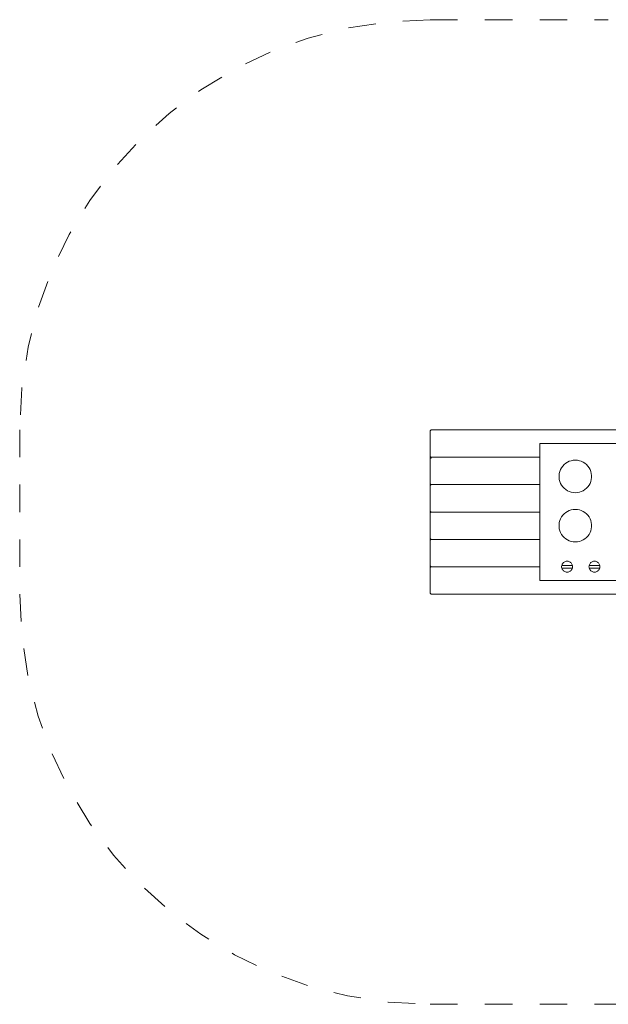
# Model space of a CAD drawing. Units: millimetres. Extents: x 1192652.94 to 1192658.44, y 163844.46 to 163848.18.
import ezdxf

# ---------------------------------------------------------------- set-up
doc = ezdxf.new("R2010")
doc.units = ezdxf.units.MM
doc.linetypes.add('ACAD_ISO10W100', pattern=[18, 12, -3, 0, -3])
for name, color, linetype, lineweight in [('Kontur 25', 7, 'Continuous', 25), ('Umlaufraum', 54, 'ACAD_ISO10W100', 9), ('Zeichnungsanmerkung', 40, 'Continuous', 25)]:
    doc.layers.add(name, color=color, linetype=linetype, lineweight=lineweight)

# ---------------------------------------------------------------- blocks, each defined once
blk = doc.blocks.new('1')
at = {"layer": 'Kontur 25', "color": 7, "lineweight": 0, "true_color": 0xffffff}
for p, q in [((1191308.705245472, 164119.4593156168), (1191305.705275472, 164116.4593456164)), ((1191305.705275472, 164022.460285607), (1191305.705275472, 164116.4593456164)), ((1191308.705245472, 164119.4593156168), (1192558.692745598, 164119.4593156168)), ((1191705.701275512, 164069.4598156117), (1192205.696275562, 164069.4598156117)), ((1191705.701275512, 164019.4603156067), (1191705.701275512, 164069.4598156117)), ((1191305.705275472, 164016.4603456064), (1191305.705275472, 164022.460285607)), ((1191305.705275472, 164022.460285607), (1191308.705245472, 164019.4603156067)), ((1191308.705245472, 164019.4603156067), (1191305.705275472, 164016.4603456064)), ((1191305.705275472, 163922.4612855969), (1191305.705275472, 164016.4603456064)), ((1191308.705245472, 164016.4603456064), (1191305.705275472, 164016.4603456064)), ((1191308.705245472, 164019.4603156067), (1191705.701275512, 164019.4603156067)), ((1191308.705245472, 164019.4603156067), (1191308.705245472, 164016.4603456064)), ((1191705.701275512, 163919.4613155967), (1191705.701275512, 164019.4603156067)), ((1191785.4742028, 163981.3352602053), (1191781.875345876, 163974.7889637623)), ((1191789.865150163, 163987.3788807702), (1191785.4742028, 163981.3352602053)), ((1191794.978940103, 163992.8245139503), (1191789.865150163, 163987.3788807702)), ((1191800.734925097, 163997.5862788573), (1191794.978940103, 163992.8245139503)), ((1191807.042329823, 164001.589079614), (1191800.734925097, 163997.5862788573)), ((1191813.801682742, 164004.7697896615), (1191807.042329823, 164001.589079614)), ((1191820.906384819, 164007.0782473022), (1191813.801682742, 164004.7697896615)), ((1191828.244390658, 164008.4780467801), (1191820.906384819, 164007.0782473022)), ((1191835.699975525, 164008.9471124212), (1191828.244390658, 164008.4780467801)), ((1191843.155560392, 164008.4780467801), (1191835.699975525, 164008.9471124212)), ((1191850.493566232, 164007.0782473022), (1191843.155560392, 164008.4780467801)), ((1191857.598268308, 164004.7697896615), (1191850.493566232, 164007.0782473022)), ((1191864.357621227, 164001.589079614), (1191857.598268308, 164004.7697896615)), ((1191870.665025953, 163997.5862788573), (1191864.357621227, 164001.589079614)), ((1191876.421010947, 163992.8245139503), (1191870.665025953, 163997.5862788573)), ((1191881.534800887, 163987.3788807702), (1191876.421010947, 163992.8245139503)), ((1191885.925748251, 163981.3352602053), (1191881.534800887, 163987.3788807702)), ((1191889.524605175, 163974.7889637623), (1191885.925748251, 163981.3352602053)), ((1191777.267541022, 163960.6075986216), (1191776.331260927, 163953.1961785239)), ((1191776.331260927, 163953.1961785239), (1191776.331260927, 163945.7258526755)), ((1191776.331260927, 163945.7258526755), (1191777.267541022, 163938.3144325777)), ((1191779.125335514, 163967.8432304466), (1191777.267541022, 163960.6075986216)), ((1191781.875345876, 163974.7889637623), (1191779.125335514, 163967.8432304466)), ((1191892.274615536, 163967.8432304466), (1191889.524605175, 163974.7889637623)), ((1191894.132410028, 163960.6075986216), (1191892.274615536, 163967.8432304466)), ((1191895.068690123, 163953.1961785239), (1191894.132410028, 163960.6075986216)), ((1191894.132410028, 163938.3144325777), (1191895.068690123, 163945.7258526755)), ((1191895.068690123, 163945.7258526755), (1191895.068690123, 163953.1961785239)), ((1191305.705275472, 163916.4613455965), (1191305.705275472, 163922.4612855969)), ((1191305.705275472, 163922.4612855969), (1191308.705245472, 163919.4613155967)), ((1191308.705245472, 163919.4613155967), (1191305.705275472, 163916.4613455965)), ((1191305.705275472, 163822.462285587), (1191305.705275472, 163916.4613455965)), ((1191308.705245472, 163919.4613155967), (1191705.701275512, 163919.4613155967)), ((1191705.701275512, 163819.4623155867), (1191705.701275512, 163919.4613155967)), ((1191777.267541022, 163938.3144325777), (1191779.125335514, 163931.0788007529)), ((1191779.125335514, 163931.0788007529), (1191781.875345876, 163924.1330674371)), ((1191781.875345876, 163924.1330674371), (1191785.4742028, 163917.5867709941)), ((1191785.4742028, 163917.5867709941), (1191789.865150163, 163911.5431504291)), ((1191789.865150163, 163911.5431504291), (1191794.978940103, 163906.0975172492)), ((1191876.421010947, 163906.0975172492), (1191881.534800887, 163911.5431504291)), ((1191881.534800887, 163911.5431504291), (1191885.925748251, 163917.5867709941)), ((1191885.925748251, 163917.5867709941), (1191889.524605175, 163924.1330674371)), ((1191889.524605175, 163924.1330674371), (1191892.274615536, 163931.0788007529)), ((1191892.274615536, 163931.0788007529), (1191894.132410028, 163938.3144325777)), ((1191794.978940103, 163906.0975172492), (1191800.734925097, 163901.3357523421)), ((1191800.734925097, 163901.3357523421), (1191807.042329823, 163897.3329515853)), ((1191807.042329823, 163897.3329515853), (1191813.801682742, 163894.1522415378)), ((1191813.801682742, 163894.1522415378), (1191820.906384819, 163891.8437838971)), ((1191820.906384819, 163891.8437838971), (1191828.244390658, 163890.4439844193)), ((1191828.244390658, 163890.4439844193), (1191835.699975525, 163889.9749187783)), ((1191835.699975525, 163889.9749187783), (1191843.155560392, 163890.4439844193)), ((1191843.155560392, 163890.4439844193), (1191850.493566232, 163891.8437838971)), ((1191850.493566232, 163891.8437838971), (1191857.598268308, 163894.1522415378)), ((1191857.598268308, 163894.1522415378), (1191864.357621227, 163897.3329515853)), ((1191864.357621227, 163897.3329515853), (1191870.665025953, 163901.3357523421)), ((1191870.665025953, 163901.3357523421), (1191876.421010947, 163906.0975172492)), ((1191305.705275472, 163816.4623455864), (1191305.705275472, 163822.462285587)), ((1191305.705275472, 163822.462285587), (1191308.705245472, 163819.4623155867)), ((1191308.705245472, 163819.4623155867), (1191305.705275472, 163816.4623455864)), ((1191305.705275472, 163816.4623455864), (1191305.705275472, 163722.463285577)), ((1191308.705245472, 163819.4623155867), (1191705.701275512, 163819.4623155867)), ((1191705.701275512, 163719.4633155767), (1191705.701275512, 163819.4623155867)), ((1191785.4742028, 163801.3370601874), (1191781.875345876, 163794.7907637443)), ((1191789.865150163, 163807.3806807522), (1191785.4742028, 163801.3370601874)), ((1191794.978940103, 163812.8263139323), (1191789.865150163, 163807.3806807522)), ((1191800.734925097, 163817.5880788392), (1191794.978940103, 163812.8263139323)), ((1191807.042329823, 163821.5908795961), (1191800.734925097, 163817.5880788392)), ((1191813.801682742, 163824.7715896436), (1191807.042329823, 163821.5908795961)), ((1191820.906384819, 163827.0800472843), (1191813.801682742, 163824.7715896436)), ((1191828.244390658, 163828.4798467621), (1191820.906384819, 163827.0800472843)), ((1191835.699975525, 163828.9489124032), (1191828.244390658, 163828.4798467621)), ((1191843.155560392, 163828.4798467621), (1191835.699975525, 163828.9489124032)), ((1191850.493566232, 163827.0800472843), (1191843.155560392, 163828.4798467621)), ((1191857.598268308, 163824.7715896436), (1191850.493566232, 163827.0800472843)), ((1191864.357621227, 163821.5908795961), (1191857.598268308, 163824.7715896436)), ((1191870.665025953, 163817.5880788392), (1191864.357621227, 163821.5908795961)), ((1191876.421010947, 163812.8263139323), (1191870.665025953, 163817.5880788392)), ((1191881.534800887, 163807.3806807522), (1191876.421010947, 163812.8263139323)), ((1191885.925748251, 163801.3370601874), (1191881.534800887, 163807.3806807522)), ((1191889.524605175, 163794.7907637443), (1191885.925748251, 163801.3370601874)), ((1191777.267541022, 163780.6093986037), (1191776.331260927, 163773.1979785059)), ((1191776.331260927, 163773.1979785059), (1191776.331260927, 163765.7276526575)), ((1191776.331260927, 163765.7276526575), (1191777.267541022, 163758.3162325597)), ((1191779.125335514, 163787.8450304286), (1191777.267541022, 163780.6093986037)), ((1191781.875345876, 163794.7907637443), (1191779.125335514, 163787.8450304286)), ((1191892.274615536, 163787.8450304286), (1191889.524605175, 163794.7907637443)), ((1191894.132410028, 163780.6093986037), (1191892.274615536, 163787.8450304286)), ((1191895.068690123, 163773.1979785059), (1191894.132410028, 163780.6093986037)), ((1191894.132410028, 163758.3162325597), (1191895.068690123, 163765.7276526575)), ((1191895.068690123, 163765.7276526575), (1191895.068690123, 163773.1979785059)), ((1191777.267541022, 163758.3162325597), (1191779.125335514, 163751.0806007348)), ((1191779.125335514, 163751.0806007348), (1191781.875345876, 163744.1348674191)), ((1191781.875345876, 163744.1348674191), (1191785.4742028, 163737.588570976)), ((1191785.4742028, 163737.588570976), (1191789.865150163, 163731.5449504112)), ((1191789.865150163, 163731.5449504112), (1191794.978940103, 163726.0993172311)), ((1191876.421010947, 163726.0993172311), (1191881.534800887, 163731.5449504112)), ((1191881.534800887, 163731.5449504112), (1191885.925748251, 163737.588570976)), ((1191885.925748251, 163737.588570976), (1191889.524605175, 163744.1348674191)), ((1191889.524605175, 163744.1348674191), (1191892.274615536, 163751.0806007348)), ((1191892.274615536, 163751.0806007348), (1191894.132410028, 163758.3162325597)), ((1191305.705275472, 163716.4633455764), (1191305.705275472, 163722.463285577)), ((1191308.705245472, 163719.4633155767), (1191305.705275472, 163722.463285577)), ((1191308.705245472, 163719.4633155767), (1191305.705275472, 163716.4633455764)), ((1191305.705275472, 163716.4633455764), (1191305.705275472, 163622.4642855671)), ((1191308.705245472, 163719.4633155767), (1191705.701275512, 163719.4633155767)), ((1191705.701275512, 163619.4643155667), (1191705.701275512, 163719.4633155767)), ((1191794.978940103, 163726.0993172311), (1191800.734925097, 163721.3375523242)), ((1191800.734925097, 163721.3375523242), (1191807.042329823, 163717.3347515673)), ((1191807.042329823, 163717.3347515673), (1191813.801682742, 163714.1540415199)), ((1191813.801682742, 163714.1540415199), (1191820.906384819, 163711.8455838792)), ((1191820.906384819, 163711.8455838792), (1191828.244390658, 163710.4457844014)), ((1191828.244390658, 163710.4457844014), (1191835.699975525, 163709.9767187602)), ((1191835.699975525, 163709.9767187602), (1191843.155560392, 163710.4457844014)), ((1191843.155560392, 163710.4457844014), (1191850.493566232, 163711.8455838792)), ((1191850.493566232, 163711.8455838792), (1191857.598268308, 163714.1540415199)), ((1191857.598268308, 163714.1540415199), (1191864.357621227, 163717.3347515673)), ((1191864.357621227, 163717.3347515673), (1191870.665025953, 163721.3375523242)), ((1191870.665025953, 163721.3375523242), (1191876.421010947, 163726.0993172311)), ((1191305.705275472, 163616.4643455665), (1191305.705275472, 163622.4642855671)), ((1191308.705245472, 163619.4643155667), (1191305.705275472, 163622.4642855671)), ((1191785.858179917, 163621.9709551716), (1191785.70047552, 163619.4643155667)), ((1191786.328806014, 163624.4380635725), (1191785.858179917, 163621.9709551716)), ((1191786.335552438, 163624.4642655673), (1191786.328806014, 163624.4380635725)), ((1191787.104931758, 163626.8267329963), (1191786.335552438, 163624.4642655673)), ((1191786.335552438, 163624.4642655673), (1191825.064998606, 163624.4642655673)), ((1191788.174317181, 163629.099292699), (1191787.104931758, 163626.8267329963)), ((1191789.520097436, 163631.2199030567), (1191788.174317181, 163629.099292699)), ((1191791.121048766, 163633.1551207772), (1191789.520097436, 163631.2199030567)), ((1191792.951923211, 163634.8744263211), (1191791.121048766, 163633.1551207772)), ((1191794.983846787, 163636.3507052129), (1191792.951923211, 163634.8744263211)), ((1191797.184774846, 163637.5606756525), (1191794.983846787, 163636.3507052129)), ((1191799.519997437, 163638.4852556832), (1191797.184774846, 163637.5606756525)), ((1191801.952686706, 163639.1098641258), (1191799.519997437, 163638.4852556832)), ((1191804.44447769, 163639.424650532), (1191801.952686706, 163639.1098641258)), ((1191806.956073355, 163639.424650532), (1191804.44447769, 163639.424650532)), ((1191809.447864338, 163639.1098641258), (1191806.956073355, 163639.424650532)), ((1191811.880553607, 163638.4852556832), (1191809.447864338, 163639.1098641258)), ((1191814.215776199, 163637.5606756525), (1191811.880553607, 163638.4852556832)), ((1191816.416704257, 163636.3507052129), (1191814.215776199, 163637.5606756525)), ((1191818.448627834, 163634.8744263211), (1191816.416704257, 163636.3507052129)), ((1191820.279502278, 163633.1551207772), (1191818.448627834, 163634.8744263211)), ((1191821.880453608, 163631.2199030567), (1191820.279502278, 163633.1551207772)), ((1191823.226233864, 163629.099292699), (1191821.880453608, 163631.2199030567)), ((1191824.295619287, 163626.8267329963), (1191823.226233864, 163629.099292699)), ((1191825.064998606, 163624.4642655673), (1191824.295619287, 163626.8267329963)), ((1191825.07174503, 163624.4380635725), (1191825.064998606, 163624.4642655673)), ((1191825.542371128, 163621.9709551716), (1191825.07174503, 163624.4380635725)), ((1191825.700075524, 163619.4643155667), (1191825.542371128, 163621.9709551716)), ((1191885.857179927, 163621.9709551716), (1191885.69947553, 163619.4643155667)), ((1191886.327806024, 163624.4380635725), (1191885.857179927, 163621.9709551716)), ((1191886.334552448, 163624.4642655673), (1191886.327806024, 163624.4380635725)), ((1191887.103931768, 163626.8267329963), (1191886.334552448, 163624.4642655673)), ((1191886.334552448, 163624.4642655673), (1191925.063998616, 163624.4642655673)), ((1191888.173317191, 163629.099292699), (1191887.103931768, 163626.8267329963)), ((1191889.519097446, 163631.2199030567), (1191888.173317191, 163629.099292699)), ((1191891.120048776, 163633.1551207772), (1191889.519097446, 163631.2199030567)), ((1191892.950923221, 163634.8744263211), (1191891.120048776, 163633.1551207772)), ((1191894.982846797, 163636.3507052129), (1191892.950923221, 163634.8744263211)), ((1191897.183774856, 163637.5606756525), (1191894.982846797, 163636.3507052129)), ((1191899.518997448, 163638.4852556832), (1191897.183774856, 163637.5606756525)), ((1191901.951686716, 163639.1098641258), (1191899.518997448, 163638.4852556832)), ((1191904.4434777, 163639.424650532), (1191901.951686716, 163639.1098641258)), ((1191906.955073365, 163639.424650532), (1191904.4434777, 163639.424650532)), ((1191909.446864348, 163639.1098641258), (1191906.955073365, 163639.424650532)), ((1191911.879553617, 163638.4852556832), (1191909.446864348, 163639.1098641258)), ((1191914.214776208, 163637.5606756525), (1191911.879553617, 163638.4852556832)), ((1191916.415704268, 163636.3507052129), (1191914.214776208, 163637.5606756525)), ((1191918.447627844, 163634.8744263211), (1191916.415704268, 163636.3507052129)), ((1191920.278502288, 163633.1551207772), (1191918.447627844, 163634.8744263211)), ((1191921.879453618, 163631.2199030567), (1191920.278502288, 163633.1551207772)), ((1191923.225233874, 163629.099292699), (1191921.879453618, 163631.2199030567)), ((1191924.294619296, 163626.8267329963), (1191923.225233874, 163629.099292699)), ((1191925.063998616, 163624.4642655673), (1191924.294619296, 163626.8267329963)), ((1191925.07074504, 163624.4380635725), (1191925.063998616, 163624.4642655673)), ((1191925.541371138, 163621.9709551716), (1191925.07074504, 163624.4380635725)), ((1191925.699075534, 163619.4643155667), (1191925.541371138, 163621.9709551716)), ((1191305.705275472, 163616.4643455665), (1191308.705245472, 163619.4643155667)), ((1191305.705275472, 163522.465285557), (1191305.705275472, 163616.4643455665)), ((1191705.701275512, 163619.4643155667), (1191308.705245472, 163619.4643155667)), ((1191705.701275512, 163569.4648155617), (1191705.701275512, 163619.4643155667)), ((1191785.70047552, 163619.4643155667), (1191785.858179917, 163616.9576759618)), ((1191785.858179917, 163616.9576759618), (1191786.328806014, 163614.4905675609)), ((1191786.328806014, 163614.4905675609), (1191786.335552438, 163614.4643655661)), ((1191786.335552438, 163614.4643655661), (1191787.104931758, 163612.1018981372)), ((1191786.335552438, 163614.4643655661), (1191825.064998606, 163614.4643655661)), ((1191787.104931758, 163612.1018981372), (1191788.174317181, 163609.8293384344)), ((1191788.174317181, 163609.8293384344), (1191789.520097436, 163607.7087280768)), ((1191789.520097436, 163607.7087280768), (1191791.121048766, 163605.7735103562)), ((1191791.121048766, 163605.7735103562), (1191792.951923211, 163604.0542048123)), ((1191792.951923211, 163604.0542048123), (1191794.983846787, 163602.5779259206)), ((1191794.983846787, 163602.5779259206), (1191797.184774846, 163601.3679554809)), ((1191797.184774846, 163601.3679554809), (1191799.519997437, 163600.4433754502)), ((1191799.519997437, 163600.4433754502), (1191801.952686706, 163599.8187670077)), ((1191801.952686706, 163599.8187670077), (1191804.44447769, 163599.5039806014)), ((1191804.44447769, 163599.5039806014), (1191806.956073355, 163599.5039806014)), ((1191806.956073355, 163599.5039806014), (1191809.447864338, 163599.8187670077)), ((1191809.447864338, 163599.8187670077), (1191811.880553607, 163600.4433754502)), ((1191811.880553607, 163600.4433754502), (1191814.215776199, 163601.3679554809)), ((1191814.215776199, 163601.3679554809), (1191816.416704257, 163602.5779259206)), ((1191816.416704257, 163602.5779259206), (1191818.448627834, 163604.0542048123)), ((1191818.448627834, 163604.0542048123), (1191820.279502278, 163605.7735103562)), ((1191820.279502278, 163605.7735103562), (1191821.880453608, 163607.7087280768)), ((1191821.880453608, 163607.7087280768), (1191823.226233864, 163609.8293384344)), ((1191823.226233864, 163609.8293384344), (1191824.295619287, 163612.1018981372)), ((1191824.295619287, 163612.1018981372), (1191825.064998606, 163614.4643655661)), ((1191825.064998606, 163614.4643655661), (1191825.07174503, 163614.4905675609)), ((1191825.07174503, 163614.4905675609), (1191825.542371128, 163616.9576759618)), ((1191825.542371128, 163616.9576759618), (1191825.700075524, 163619.4643155667)), ((1191885.69947553, 163619.4643155667), (1191885.857179927, 163616.9576759618)), ((1191885.857179927, 163616.9576759618), (1191886.327806024, 163614.4905675609)), ((1191886.327806024, 163614.4905675609), (1191886.334552448, 163614.4643655661)), ((1191886.334552448, 163614.4643655661), (1191887.103931768, 163612.1018981372)), ((1191886.334552448, 163614.4643655661), (1191925.063998616, 163614.4643655661)), ((1191887.103931768, 163612.1018981372), (1191888.173317191, 163609.8293384344)), ((1191888.173317191, 163609.8293384344), (1191889.519097446, 163607.7087280768)), ((1191889.519097446, 163607.7087280768), (1191891.120048776, 163605.7735103562)), ((1191891.120048776, 163605.7735103562), (1191892.950923221, 163604.0542048123)), ((1191892.950923221, 163604.0542048123), (1191894.982846797, 163602.5779259206)), ((1191894.982846797, 163602.5779259206), (1191897.183774856, 163601.3679554809)), ((1191897.183774856, 163601.3679554809), (1191899.518997448, 163600.4433754502)), ((1191899.518997448, 163600.4433754502), (1191901.951686716, 163599.8187670077)), ((1191901.951686716, 163599.8187670077), (1191904.4434777, 163599.5039806014)), ((1191904.4434777, 163599.5039806014), (1191906.955073365, 163599.5039806014)), ((1191906.955073365, 163599.5039806014), (1191909.446864348, 163599.8187670077)), ((1191909.446864348, 163599.8187670077), (1191911.879553617, 163600.4433754502)), ((1191911.879553617, 163600.4433754502), (1191914.214776208, 163601.3679554809)), ((1191914.214776208, 163601.3679554809), (1191916.415704268, 163602.5779259206)), ((1191916.415704268, 163602.5779259206), (1191918.447627844, 163604.0542048123)), ((1191918.447627844, 163604.0542048123), (1191920.278502288, 163605.7735103562)), ((1191920.278502288, 163605.7735103562), (1191921.879453618, 163607.7087280768)), ((1191921.879453618, 163607.7087280768), (1191923.225233874, 163609.8293384344)), ((1191923.225233874, 163609.8293384344), (1191924.294619296, 163612.1018981372)), ((1191924.294619296, 163612.1018981372), (1191925.063998616, 163614.4643655661)), ((1191925.063998616, 163614.4643655661), (1191925.07074504, 163614.4905675609)), ((1191925.07074504, 163614.4905675609), (1191925.541371138, 163616.9576759618)), ((1191925.541371138, 163616.9576759618), (1191925.699075534, 163619.4643155667)), ((1192205.696275562, 163569.4648155617), (1191705.701275512, 163569.4648155617)), ((1191305.705275472, 163522.465285557), (1191308.705245472, 163519.4653155567)), ((1193802.680305722, 163519.4653155567), (1191308.705245472, 163519.4653155567))]:
    blk.add_line(p, q, dxfattribs=at)
at = {"layer": 'Umlaufraum', "color": 7, "true_color": 0xffffff}
for p, q in [((1191305.705245472, 165619.4653155567), (1191956.226305058, 165619.4653155567)), ((1189805.705245472, 164119.4653155567), (1189805.705245472, 163519.4653155567)), ((1191305.705245472, 162019.4653155567), (1193805.705245472, 162019.4653155567))]:
    blk.add_line(p, q, dxfattribs=at)
for centre, start, end in [((1191305.705245472, 164119.4653155567), 90, 180), ((1191305.705245472, 163519.4653155567), 180, 270)]:
    blk.add_arc(centre, 1500, start, end, dxfattribs=at)

msp = doc.modelspace()

# ---------------------------------------------------------------- block references
at = {"layer": 'Zeichnungsanmerkung', "lineweight": 35, "xscale": 0.001, "yscale": 0.001, "zscale": 0.001}
msp.add_blockref('1', (1191463.13826351, 163682.4395711754), dxfattribs=at)

doc.saveas('drawing.dxf')
